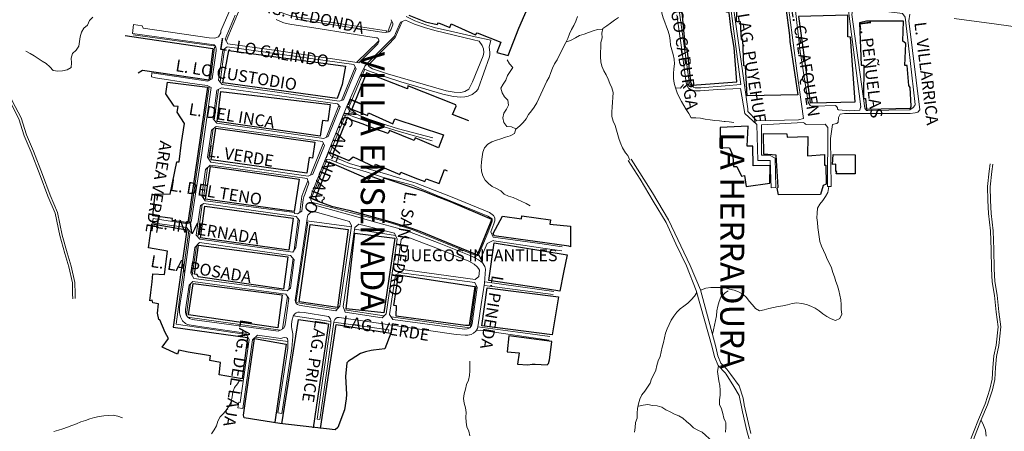
# Model space of a CAD drawing. Extents: x -9752791 to 8572982, y -14496421 to 12327475.
# Drawn here: x 933592 to 1763897, y -6024542 to -5677797 of the extents above; entities that cross this region are included whole.
import ezdxf
from ezdxf.enums import TextEntityAlignment as Align

# ---------------------------------------------------------------- set-up
doc = ezdxf.new("R2010")
doc.units = 0
doc.header["$LTSCALE"] = 5000
doc.header["$MEASUREMENT"] = 0
doc.layers.add('MANZANAS', color=1, linetype='CONTINUOUS')
doc.layers.add('NOM_POB', color=180, linetype='CONTINUOUS')
for name, color, linetype, lineweight in [('TEXTO_VIAL', 1, 'CONTINUOUS', 13), ('VIA_MENOR', 9, 'CONTINUOUS', 5), ('VIA_NO_PAVIMENTADA', 8, 'CONTINUOUS', 5), ('VIA_PAVIMENTADA', 18, 'CONTINUOUS', 5)]:
    doc.layers.add(name, color=color, linetype=linetype, lineweight=lineweight)
doc.styles.add('SII', font='TIMES.TTF')

msp = doc.modelspace()

# ---------------------------------------------------------------- linework, layer by layer
at = {"layer": 'MANZANAS'}
for points in [[(1261607, -5673832), (1275787, -5679562), (1285627, -5681842), (1286637, -5680322), (1296317, -5684242), (1297417, -5681392), (1318017, -5690432), (1319247, -5688712), (1339387, -5696772), (1335967, -5705312), (1345517, -5707942), (1354517, -5684952), (1364687, -5661992)], [(1528937, -5655492), (1509927, -5656502), (1509187, -5655012), (1490507, -5656632), (1494827, -5701402), (1496307, -5701562), (1499407, -5730452), (1500717, -5733042), (1538467, -5730202), (1536127, -5701202), (1533637, -5686562), (1531947, -5671872), (1531757, -5671592), (1529587, -5671382), (1528937, -5655492)], [(1589907, -5741022), (1546917, -5741852), (1545727, -5716872), (1544307, -5716722), (1543517, -5694432), (1542247, -5694402), (1541567, -5679722), (1538007, -5679632), (1538587, -5663612), (1559697, -5665352), (1559597, -5666782), (1578187, -5666372), (1579757, -5667552), (1582857, -5691012), (1583077, -5696242), (1589907, -5741022)], [(1638117, -5746942), (1634317, -5692372), (1631817, -5692252), (1631987, -5673862), (1590307, -5674992), (1593487, -5697232), (1597267, -5726172), (1600127, -5747752), (1613967, -5747652), (1638117, -5746942)], [(1684917, -5752452), (1685467, -5750732), (1684547, -5734872), (1683447, -5733142), (1682057, -5716402), (1679947, -5716252), (1680797, -5697962), (1678387, -5695822), (1678967, -5679162), (1647647, -5678892), (1641737, -5680552), (1643237, -5716182), (1645367, -5716232), (1645167, -5744192), (1646917, -5744312), (1647577, -5753242), (1684917, -5752452)], [(1022647, -5691182), (1048967, -5695152), (1096367, -5702132), (1096357, -5702292), (1093027, -5728712), (1037247, -5720562), (1033417, -5722952)], [(1110077, -5703832), (1208277, -5716862), (1205457, -5732252), (1201327, -5744092), (1105147, -5731102), (1104787, -5730962), (1110077, -5703832)], [(1312367, -5763022), (1298707, -5757602), (1301797, -5750632), (1301447, -5749492), (1260897, -5733632), (1260577, -5735942), (1225927, -5722512), (1213627, -5753092), (1226917, -5758592), (1227837, -5756162), (1248147, -5765502), (1250027, -5761382), (1290907, -5774762), (1286847, -5785762), (1276867, -5781552), (1266957, -5777192), (1266147, -5779682), (1245577, -5771012), (1244217, -5773742), (1232327, -5769502), (1223337, -5765682), (1212007, -5761812), (1210057, -5760022), (1197607, -5790692), (1211247, -5796432), (1214767, -5793282), (1232787, -5801882), (1233597, -5799382), (1254267, -5808112), (1255097, -5806152), (1266877, -5811122), (1275237, -5814202), (1276307, -5811722), (1287367, -5815692), (1291857, -5803872), (1294067, -5804992)], [(1058267, -5730532), (1091917, -5734642), (1075387, -5848972), (1062167, -5847032), (1062407, -5845132), (1045737, -5843012), (1047877, -5824542), (1060617, -5824902), (1066197, -5797582), (1068117, -5797502), (1070157, -5781262), (1072607, -5765102), (1066417, -5755572), (1067207, -5751052), (1063837, -5750602), (1056947, -5740232), (1058267, -5730532)], [(1103257, -5738362), (1195547, -5749172), (1193497, -5763282), (1189027, -5762652), (1186927, -5775912), (1100177, -5763412), (1103257, -5738362)], [(1098977, -5769182), (1182367, -5781072), (1180477, -5794442), (1177697, -5793832), (1175777, -5806942), (1095057, -5795712), (1098977, -5769182)], [(1547937, -5767612), (1524247, -5768672), (1523927, -5785462), (1532097, -5785712), (1534567, -5791572), (1535167, -5795922), (1535517, -5801592), (1538237, -5801512), (1542137, -5809662), (1544947, -5809052), (1546157, -5818292), (1566137, -5815642), (1566547, -5800622), (1552167, -5800782), (1551827, -5784322), (1546927, -5784402), (1547937, -5767612)], [(1612297, -5791472), (1612367, -5800362), (1613317, -5800432), (1613707, -5816252), (1611007, -5817552), (1608777, -5825162), (1573437, -5825412), (1572247, -5819632), (1573247, -5819012), (1571517, -5791922), (1561187, -5791202), (1560807, -5773782), (1580537, -5773932), (1580867, -5776782), (1598107, -5776062), (1597917, -5792432), (1612297, -5791472)], [(1619597, -5791342), (1638027, -5791672), (1638147, -5807592), (1622067, -5807742), (1622587, -5805702), (1621837, -5805702), (1621687, -5799412), (1619117, -5799712), (1619597, -5791342)], [(1094607, -5801422), (1169197, -5812062), (1165107, -5839382), (1090337, -5829052), (1094607, -5801422)], [(1331737, -5846232), (1296977, -5831152), (1283807, -5826292), (1274657, -5822412), (1257817, -5816822), (1240957, -5811332), (1239337, -5813292), (1229377, -5809562), (1228437, -5812322), (1194437, -5797922), (1183137, -5828042), (1185087, -5830572), (1196657, -5834782), (1211107, -5838132), (1245767, -5847732), (1263937, -5853312), (1270997, -5855932), (1298197, -5867142), (1319567, -5875762), (1331737, -5846232)], [(1089777, -5834762), (1164247, -5844912), (1160597, -5871992), (1085997, -5861572), (1089777, -5834762)], [(1397957, -5869212), (1396667, -5868642), (1333817, -5859842), (1332997, -5857812), (1340817, -5843362), (1356837, -5845592), (1357177, -5842912), (1381097, -5846332), (1380787, -5849932), (1397957, -5851662), (1397957, -5869212)], [(1045377, -5849802), (1074597, -5854922), (1062927, -5936872), (1125637, -5945402), (1121087, -5980252), (1101777, -5977042), (1102827, -5966682), (1093947, -5965002), (1094597, -5961002), (1075777, -5957772), (1067807, -5956102), (1066707, -5959642), (1053877, -5953742), (1059007, -5946492), (1056177, -5941402), (1051657, -5930662), (1050877, -5930342), (1049757, -5925052), (1050527, -5917072), (1045797, -5916262), (1045407, -5914162), (1043247, -5914652), (1044057, -5907582), (1045417, -5898742), (1045837, -5891962), (1055757, -5892442), (1058147, -5872662), (1042217, -5869952), (1045007, -5849662), (1045377, -5849802)], [(1201547, -5920392), (1169317, -5915582), (1178607, -5850222), (1210657, -5854532), (1201547, -5920392)], [(1216137, -5857632), (1249997, -5861852), (1240727, -5924612), (1208917, -5921432), (1216137, -5857632)], [(1084287, -5867782), (1159777, -5877682), (1155927, -5904752), (1084017, -5894522), (1083257, -5892442), (1080997, -5892072), (1084287, -5867782)], [(1389187, -5906532), (1378717, -5904842), (1329127, -5897382), (1333777, -5865692), (1395257, -5875942), (1392157, -5890722), (1389187, -5906532)], [(1253007, -5892702), (1317267, -5902672), (1312487, -5935372), (1309397, -5935422), (1250997, -5927622), (1251387, -5918872), (1248967, -5918542), (1253007, -5892702)], [(1079967, -5899982), (1154897, -5909632), (1151407, -5937522), (1075887, -5926502), (1079967, -5899982)], [(1382597, -5943142), (1323417, -5935812), (1327847, -5903572), (1387897, -5911282), (1382597, -5943142)], [(1187367, -6022272), (1200607, -5934582), (1246587, -5941942), (1241637, -5955052), (1231987, -5956082), (1230037, -5956582), (1225227, -5957632), (1220867, -5959082), (1216927, -5961412), (1213077, -5964062), (1211007, -5965462), (1209587, -5966802), (1208407, -5978422), (1208987, -5988352), (1209097, -5993682), (1208847, -5997232), (1207397, -6006542), (1201907, -6021212), (1199627, -6023392), (1152977, -6018062), (1122817, -6013292), (1122287, -6011072), (1131647, -5946252), (1158277, -5951142), (1148687, -6016912)], [(1154557, -6018172), (1168827, -5930232), (1193887, -5934112), (1181137, -6021622)], [(1382347, -5949032), (1345977, -5944152), (1344667, -5957572), (1354717, -5958432), (1353307, -5967902), (1361987, -5968622), (1365747, -5968082), (1368407, -5968052), (1378377, -5968542), (1379467, -5967342), (1380467, -5964482), (1382217, -5949282), (1382347, -5949032)]]:
    msp.add_lwpolyline(points, dxfattribs=at)
at = {"layer": 'VIA_MENOR'}
for points in [[(1471487, -5653182), (1470997, -5657182), (1470817, -5661212), (1472537, -5664842), (1474577, -5668342), (1475097, -5672312), (1476207, -5676222), (1477707, -5679942), (1479147, -5683712), (1480537, -5687482), (1481537, -5691382), (1482057, -5695352), (1482417, -5699372), (1483647, -5703172), (1484757, -5707082), (1485487, -5711022), (1485847, -5715032), (1485297, -5719092), (1484967, -5723162), (1484947, -5727202), (1485627, -5731192), (1486687, -5735092), (1490707, -5735422), (1493357, -5732422)], [(938737, -5704372), (942327, -5706212), (945747, -5708312), (949167, -5710472), (952517, -5712772), (956047, -5714722), (958997, -5717542), (961717, -5720492), (965647, -5721252), (969657, -5720942), (973607, -5720102), (977097, -5718112), (977217, -5714072), (977017, -5710072), (978237, -5706222), (981147, -5703442), (983497, -5700202), (984097, -5696202), (984647, -5692202), (985667, -5688282), (987767, -5684862), (990867, -5682262), (992567, -5678602), (995167, -5675542)], [(1351907, -5769942), (1355227, -5767182), (1358177, -5764462), (1360637, -5761232), (1362687, -5757762), (1365247, -5754642), (1367557, -5751342), (1369547, -5747862), (1371397, -5744272), (1373087, -5740612), (1374627, -5736892), (1376367, -5733232), (1378107, -5729632), (1380057, -5726102), (1381547, -5722372), (1382977, -5718592), (1384517, -5714872), (1386817, -5711522), (1388517, -5707862), (1390407, -5704322), (1392157, -5700672), (1394047, -5697132), (1395787, -5693532), (1397327, -5689802), (1398917, -5686092), (1400807, -5682552), (1402707, -5679012), (1403987, -5675222)], [(1447997, -5796082), (1446337, -5792322), (1444447, -5789992), (1442017, -5785682), (1440567, -5782352), (1439177, -5778582), (1437907, -5774712), (1436957, -5770762), (1435727, -5766962), (1434127, -5763282), (1433067, -5759382), (1432867, -5755372), (1433147, -5751352), (1433437, -5747272), (1433717, -5743252), (1433997, -5739232), (1432887, -5735322), (1431337, -5731602), (1429837, -5727872), (1428017, -5724292), (1426127, -5720752), (1424637, -5717032), (1423517, -5713182), (1423317, -5709172), (1423337, -5705132), (1423617, -5701112), (1423737, -5697072), (1424707, -5693152), (1424507, -5689152), (1425307, -5685222), (1428707, -5683012), (1431907, -5680572), (1435067, -5678082), (1438457, -5675922)], [(1394937, -5696552), (1398667, -5695002), (1402157, -5693012), (1405737, -5691192), (1409547, -5689972), (1413317, -5688532), (1417087, -5687142), (1420947, -5686032), (1424947, -5685782)], [(894457, -5703132), (907737, -5717092), (915387, -5726402), (919257, -5734282), (925447, -5747002), (932797, -5761292), (937447, -5775552), (943357, -5789262), (950867, -5808942), (957357, -5826472), (963437, -5840772), (967387, -5859722), (971557, -5874692), (975017, -5886102), (978007, -5899562), (978227, -5908722), (978367, -5912832)], [(896007, -5701662), (909337, -5715672), (917197, -5725232), (921177, -5733342), (927357, -5746042), (934777, -5760462), (939447, -5774792), (945337, -5788452), (952867, -5808192), (959347, -5825682), (965487, -5840132), (969467, -5859212), (973607, -5874092), (977087, -5885562), (980137, -5899302), (980367, -5908662), (980507, -5912762)], [(1344627, -5711652), (1346727, -5715102), (1349327, -5718152), (1347077, -5721512), (1344877, -5724862), (1343547, -5728652), (1341347, -5732012), (1339297, -5735482), (1340567, -5739302), (1342447, -5742832), (1345287, -5745692), (1345907, -5749672), (1344117, -5753272), (1341817, -5756572), (1341007, -5760502), (1341907, -5764442), (1344287, -5767702), (1348297, -5768142), (1351967, -5769782), (1350717, -5773782), (1347087, -5775502), (1343277, -5776772), (1339457, -5778102), (1335557, -5779162), (1331877, -5780822), (1328287, -5782642), (1325677, -5785762), (1324197, -5789482), (1323447, -5793422), (1323157, -5797502), (1322877, -5801522), (1323077, -5805522), (1324027, -5809422), (1326027, -5812912), (1328847, -5815822), (1332087, -5818282), (1335687, -5820022), (1339287, -5821872), (1342177, -5824682), (1345837, -5826322), (1349627, -5827702), (1353347, -5829232), (1357007, -5830872), (1360607, -5832612), (1364027, -5834712)], [(1486687, -5735092), (1488087, -5739342), (1489747, -5743022), (1491627, -5746602), (1493677, -5750052), (1495667, -5753542), (1497937, -5756832), (1499707, -5760472), (1503737, -5760592), (1507767, -5760822), (1511767, -5761472), (1515767, -5762072), (1519767, -5762672), (1523777, -5763112), (1527797, -5763552), (1528537, -5763612), (1531817, -5763882), (1535827, -5764272)], [(1449317, -5795192), (1467097, -5823722), (1480787, -5846432), (1499017, -5884782), (1507707, -5905272), (1520737, -5953402), (1522417, -5960962), (1524887, -5967022), (1528537, -5970922), (1529787, -5972252), (1533317, -5976602), (1540257, -5986182), (1543737, -5996582), (1544487, -6001842), (1544577, -6002122), (1550277, -6026342)], [(1550667, -6037932), (1546717, -6024072), (1543147, -6008132), (1540217, -5994422), (1535857, -5986722), (1529397, -5976432), (1528537, -5975372), (1522687, -5969112), (1519647, -5961882), (1517477, -5953782), (1504047, -5905832), (1495827, -5885042), (1487037, -5866702), (1478617, -5848522), (1467767, -5830542), (1456887, -5812212), (1446607, -5796442)], [(1729567, -6046622), (1742137, -6014562), (1747687, -6001512), (1751747, -5988952), (1753557, -5980592), (1754237, -5970702), (1755077, -5961072), (1757147, -5951862), (1758767, -5936452), (1757007, -5924182), (1755547, -5910042), (1753697, -5898682), (1753187, -5887682), (1752817, -5871552), (1752197, -5855752), (1750517, -5841182), (1749997, -5830182), (1749797, -5818382), (1751187, -5805432), (1751957, -5799172)], [(1754187, -5799442), (1753417, -5805692), (1752047, -5818482), (1752247, -5830112), (1752757, -5841002), (1754437, -5855572), (1755067, -5871482), (1755437, -5887612), (1755937, -5898452), (1757787, -5909742), (1759247, -5923912), (1761037, -5936402), (1759377, -5952222), (1757307, -5961422), (1756477, -5970872), (1755797, -5980912), (1753917, -5989542), (1749797, -6002292), (1744217, -6015412), (1731677, -6047392)], [(1507767, -5905512), (1512257, -5904012), (1516277, -5903542), (1520287, -5903292), (1524317, -5903412), (1528357, -5903532), (1528537, -5903592), (1532147, -5904812), (1536087, -5905622), (1539867, -5907052), (1543407, -5908952), (1546357, -5911712), (1548847, -5914862), (1551457, -5917912), (1554057, -5920972), (1557537, -5922972), (1561527, -5922292), (1565337, -5920962), (1569277, -5920172), (1573227, -5919282), (1577247, -5918862), (1581187, -5918022), (1585037, -5916912), (1589057, -5916452), (1593077, -5916892), (1597007, -5917752), (1600797, -5919072), (1604397, -5920812), (1607807, -5923022), (1610937, -5925532), (1614287, -5927782), (1617827, -5929682), (1621547, -5931272), (1625177, -5929552), (1626867, -5925902), (1626407, -5921872), (1626317, -5917822), (1625957, -5913812), (1625277, -5909832), (1624317, -5905932), (1623367, -5902032), (1621927, -5898262), (1620597, -5894452), (1619267, -5890632), (1618107, -5886772), (1616557, -5883052), (1614457, -5879602), (1613067, -5875832), (1611407, -5872152), (1609797, -5868482), (1608467, -5864662), (1607787, -5860682), (1607267, -5856712), (1606747, -5852732), (1606227, -5848762), (1605867, -5844752), (1606097, -5840722), (1606427, -5836702), (1608277, -5833112), (1610787, -5829982), (1613237, -5826802), (1615187, -5823272), (1616047, -5818342)], [(1452147, -6025232), (1452537, -6021222), (1452867, -6017202), (1454197, -6013412), (1454427, -6009382), (1454707, -6005362), (1455357, -6001362), (1456527, -5997512), (1458267, -5993912), (1460827, -5990792), (1463137, -5987442), (1465237, -5984022), (1466507, -5980232), (1468407, -5976692), (1470047, -5973032), (1470957, -5969102), (1472127, -5965252), (1473617, -5961522), (1474637, -5957602), (1475437, -5953672), (1476457, -5949752), (1477367, -5945822), (1478277, -5941902), (1479607, -5938112), (1481347, -5934512), (1482987, -5930842), (1485337, -5927602), (1487647, -5924262), (1490557, -5921482), (1493757, -5919042), (1497007, -5916662), (1499817, -5913782), (1502577, -5910832), (1504587, -5907732)], [(1517867, -5942812), (1518547, -5938972), (1519457, -5935042), (1520367, -5931122), (1521127, -5927182), (1521557, -5923172), (1522417, -5919242), (1523387, -5915322), (1524977, -5911602), (1527677, -5908652), (1528537, -5908022), (1530927, -5906272)], [(1313187, -6028352), (1312447, -6024412), (1310787, -6020732), (1310107, -6016752), (1309907, -6012742), (1310197, -6008722), (1309457, -6004792), (1308507, -6000892), (1307717, -5996952), (1308367, -5992962), (1309487, -5989102), (1310287, -5985162), (1311927, -5981502), (1312837, -5977582), (1313277, -5973562), (1313137, -5969572), (1313047, -5965522)], [(1522907, -5969352), (1522167, -5974062), (1522517, -5978082), (1523147, -5982062), (1523887, -5985992), (1524407, -5990022), (1524387, -5994062), (1523687, -5998002), (1523727, -6002042), (1525387, -6005722), (1526547, -6009582), (1527447, -6013532), (1528537, -6016032), (1529047, -6017202), (1528987, -6021242), (1528807, -6025272)], [(1095247, -6026582), (1097697, -6023402), (1099597, -6019862), (1100557, -6015942), (1102557, -6012462), (1105377, -6009472), (1107977, -6006402), (1110187, -6003052), (1111877, -5999392), (1112627, -5995452), (1113437, -5991522), (1114867, -5987742), (1117327, -5984562), (1119317, -5981082)], [(1526877, -6041572), (1523927, -6038872), (1521147, -6035962), (1518087, -6033302), (1514967, -6030692), (1512027, -6027932), (1509077, -6025222), (1505357, -6023582), (1501817, -6021682), (1498987, -6018832), (1495807, -6016372), (1492917, -6013562), (1489437, -6011562), (1485717, -6010032), (1482117, -6008282), (1478577, -6006342), (1475107, -6004282), (1471237, -6003222), (1467227, -6002722), (1463297, -6001922), (1459327, -6002442), (1455417, -6003492)], [(1020267, -6013102), (1016467, -6011822), (1012537, -6011012), (1008537, -6011162), (1004517, -6011522), (1000547, -6012042), (996607, -6012832), (992797, -6014052), (988987, -6015382), (985177, -6016602), (981497, -6018212), (977677, -6019592), (973907, -6021032), (970087, -6022362), (966237, -6023472), (962427, -6024692)], [(1744277, -6015262), (1746417, -6019262), (1747907, -6023732), (1748557, -6028742)]]:
    msp.add_lwpolyline(points, dxfattribs=at)
at = {"layer": 'VIA_NO_PAVIMENTADA'}
for points in [[(1223527, -5718962), (1226877, -5720532), (1231587, -5722382), (1243677, -5726532), (1255027, -5730132), (1290477, -5740532), (1299377, -5742592), (1305677, -5743082), (1309037, -5742692), (1311907, -5742192), (1315037, -5740762), (1318807, -5737882), (1320167, -5735902), (1329637, -5708992), (1329927, -5707102), (1330107, -5705212), (1329527, -5700812)], [(1323497, -5699592), (1324637, -5702272), (1325017, -5705482), (1324447, -5708312), (1315457, -5730152), (1312317, -5736262), (1309037, -5738312), (1305517, -5739192), (1300017, -5738802), (1293217, -5737852), (1243767, -5723392), (1231157, -5719152), (1228087, -5717342), (1227087, -5714342)], [(1209467, -5750562), (1211997, -5755162), (1226637, -5761132), (1232557, -5763192), (1252997, -5769832), (1281907, -5777172)], [(1281347, -5779902), (1253657, -5771842), (1240837, -5768022), (1226017, -5763162), (1215467, -5759602), (1211167, -5757972), (1206147, -5758592)], [(1191307, -5795312), (1194957, -5795452), (1210567, -5801652), (1218067, -5803782), (1225637, -5806062), (1240267, -5810592), (1264967, -5817262), (1284657, -5825502), (1318807, -5839322), (1328477, -5843292), (1332097, -5845572), (1332007, -5847642), (1328457, -5857282), (1320547, -5876152), (1316467, -5877972)], [(1391147, -5869162), (1372337, -5866452), (1332827, -5861052), (1330867, -5856522), (1333457, -5849762), (1334217, -5847212), (1334237, -5844712), (1333207, -5842612), (1329647, -5840342), (1298307, -5827362), (1268057, -5815562), (1244157, -5808202), (1211717, -5798812), (1206377, -5796792), (1195997, -5792392), (1193867, -5788902)], [(1323697, -5882462), (1323077, -5877562), (1327677, -5866322), (1332847, -5863872), (1333477, -5864022), (1374647, -5870192), (1390687, -5872402)], [(1325517, -5901812), (1383567, -5909382)], [(1384057, -5906782), (1325907, -5898542)], [(1319907, -5936602), (1353797, -5941082), (1380627, -5944702)], [(1380097, -5947652), (1322267, -5939352), (1318537, -5939692)]]:
    msp.add_lwpolyline(points, dxfattribs=at)
at = {"layer": 'VIA_PAVIMENTADA'}
for p, q in [((1113957, -5662672), (1103157, -5687182)), ((1254647, -5679782), (1259067, -5678182)), ((1259067, -5678182), (1266477, -5681412)), ((1029447, -5681842), (1028627, -5689312)), ((1036977, -5682972), (1029447, -5681842)), ((1037597, -5685052), (1036977, -5682972)), ((1093337, -5692932), (1037597, -5685052)), ((1103157, -5687182), (1103217, -5688782)), ((1250587, -5689502), (1254647, -5679782)), ((1266477, -5681412), (1275067, -5684472)), ((1275067, -5684472), (1283727, -5686922)), ((1283727, -5686922), (1316407, -5694632)), ((1028627, -5689312), (1097547, -5698972)), ((1097827, -5693302), (1093337, -5692932)), ((1099067, -5693172), (1097827, -5693302)), ((1101197, -5692362), (1099067, -5693172)), ((1103217, -5688782), (1101197, -5692362)), ((1227587, -5713852), (1249567, -5691722)), ((1249567, -5691722), (1250587, -5689502)), ((1316407, -5694632), (1320947, -5695952)), ((1099207, -5704032), (1096027, -5727592)), ((1097547, -5698972), (1098177, -5699422)), ((1098177, -5699422), (1099057, -5700852)), ((1099057, -5700852), (1099197, -5702752)), ((1099197, -5702752), (1099207, -5704032)), ((1320947, -5695952), (1323497, -5699592)), ((1220327, -5725742), (1224507, -5716882)), ((1224507, -5716882), (1227587, -5713852)), ((1045087, -5722592), (1044627, -5725932)), ((1044627, -5725932), (1048197, -5726802)), ((1092347, -5729552), (1045087, -5722592)), ((1048197, -5726802), (1077047, -5731212)), ((1096027, -5727592), (1092347, -5729552)), ((1208807, -5752062), (1220327, -5725742)), ((1077047, -5731212), (1091797, -5733362)), ((1094927, -5735012), (1087207, -5789952)), ((1091797, -5733362), (1094927, -5735012)), ((1196677, -5781852), (1208807, -5752062)), ((1179887, -5823982), (1196677, -5781852)), ((1087207, -5789952), (1078247, -5848372)), ((1179017, -5829472), (1179097, -5826882)), ((1179097, -5826882), (1179887, -5823982)), ((1179887, -5831832), (1179017, -5829472)), ((1181687, -5833792), (1179887, -5831832)), ((1186517, -5835242), (1181687, -5833792)), ((1213147, -5842422), (1186517, -5835242)), ((1046117, -5845222), (1045677, -5848982)), ((1073497, -5849372), (1046117, -5845222)), ((1232467, -5847962), (1213147, -5842422)), ((1045677, -5848982), (1074257, -5852882)), ((1075147, -5849372), (1073497, -5849372)), ((1074257, -5852882), (1077467, -5856502)), ((1076327, -5849192), (1075147, -5849372)), ((1078247, -5848372), (1076327, -5849192)), ((1255217, -5854232), (1232467, -5847962)), ((1077467, -5856502), (1071027, -5903132)), ((1262197, -5856552), (1255217, -5854232)), ((1287217, -5866192), (1262197, -5856552)), ((1314137, -5876782), (1287217, -5866192)), ((1318407, -5878922), (1314137, -5876782)), ((1320477, -5880152), (1318407, -5878922)), ((1322197, -5881352), (1320477, -5880152)), ((1323757, -5882512), (1322197, -5881352)), ((1325927, -5885732), (1323757, -5882512)), ((1326487, -5887942), (1325927, -5885732)), ((1325617, -5899692), (1326487, -5887942)), ((1071027, -5903132), (1068867, -5916542)), ((1322657, -5917682), (1325617, -5899692)), ((1068867, -5916542), (1068397, -5920302)), ((1320287, -5934992), (1322657, -5917682)), ((1068397, -5920302), (1068397, -5924702)), ((1068397, -5924702), (1069197, -5928222)), ((1069197, -5928222), (1070867, -5931482)), ((1163537, -5929802), (1164347, -5927422)), ((1164347, -5927422), (1165337, -5925922)), ((1165337, -5925922), (1166707, -5924832)), ((1166707, -5924832), (1168217, -5924322)), ((1168217, -5924322), (1169627, -5924172)), ((1169627, -5924172), (1173377, -5924542)), ((1173377, -5924542), (1193897, -5927782)), ((1193897, -5927782), (1194627, -5928382)), ((1070867, -5931482), (1073407, -5933832)), ((1073407, -5933832), (1074977, -5934582)), ((1074977, -5934582), (1076497, -5934922)), ((1076497, -5934922), (1085217, -5936242)), ((1085217, -5936242), (1124357, -5941862)), ((1162737, -5934812), (1163087, -5931742)), ((1162797, -5936672), (1162737, -5934812)), ((1163107, -5938292), (1162797, -5936672)), ((1163087, -5931742), (1163537, -5929802)), ((1186727, -6014672), (1198567, -5932522)), ((1195847, -5933452), (1187457, -5991902)), ((1194627, -5928382), (1195147, -5929142)), ((1195147, -5929142), (1195657, -5930062)), ((1195657, -5930062), (1195857, -5931282)), ((1195857, -5931282), (1195847, -5933452)), ((1198567, -5932522), (1198767, -5931422)), ((1198767, -5931422), (1199257, -5930332)), ((1199257, -5930332), (1200087, -5929482)), ((1200087, -5929482), (1201277, -5928752)), ((1201277, -5928752), (1203007, -5928672)), ((1203007, -5928672), (1226587, -5932082)), ((1226587, -5932082), (1276447, -5939452)), ((1319597, -5937922), (1320287, -5934992)), ((1124357, -5941862), (1127217, -5947222)), ((1129887, -5947582), (1134227, -5943682)), ((1134227, -5943682), (1151907, -5946112)), ((1163837, -5942382), (1163107, -5938292)), ((1163577, -5948082), (1163797, -5944762)), ((1163797, -5944762), (1163837, -5942382)), ((1276447, -5939452), (1301627, -5943072)), ((1301627, -5943072), (1309167, -5943692)), ((1309167, -5943692), (1311577, -5943612)), ((1311577, -5943612), (1314257, -5943002)), ((1314257, -5943002), (1316407, -5941882)), ((1316407, -5941882), (1318307, -5940072)), ((1318307, -5940072), (1319597, -5937922)), ((1127217, -5947222), (1119577, -6000252)), ((1121627, -6005282), (1129887, -5947582)), ((1151907, -5946112), (1153757, -5946232)), ((1153757, -5946232), (1155497, -5945922)), ((1155497, -5945922), (1157197, -5945502)), ((1157197, -5945502), (1158477, -5945712)), ((1158477, -5945712), (1159297, -5946452)), ((1159297, -5946452), (1159807, -5948272)), ((1159807, -5948272), (1159697, -5954432)), ((1163207, -5954792), (1163577, -5948082)), ((1159697, -5954432), (1151327, -6009092)), ((1154517, -6009622), (1163207, -5954792)), ((1187457, -5991902), (1184567, -6014412)), ((1118367, -6000112), (1117537, -6004702)), ((1119577, -6000252), (1118367, -6000112)), ((1117537, -6004702), (1121627, -6005282)), ((1151327, -6009092), (1154517, -6009622)), ((1184567, -6014412), (1186727, -6014672))]:
    msp.add_line(p, q, dxfattribs=at)
for points in [[(1242547, -5688542), (1242837, -5687072), (1169727, -5675962), (1161287, -5674182), (1156467, -5672552), (1125697, -5659732), (1124407, -5658332), (1124087, -5656442), (1125027, -5653622), (1134117, -5632542)], [(1541827, -5732402), (1541717, -5732392), (1528537, -5733472), (1508067, -5735152), (1504657, -5735262), (1503217, -5735142), (1501717, -5734702), (1499797, -5733342), (1498667, -5731982), (1498097, -5729952), (1487557, -5653822), (1497577, -5633772), (1528537, -5646302), (1528877, -5646442), (1530097, -5648812), (1531507, -5655242), (1541827, -5732402)], [(1594517, -5761132), (1590297, -5762062), (1555297, -5762862), (1547697, -5755042), (1547517, -5753012), (1541817, -5711122), (1533647, -5653632), (1534407, -5648852), (1550367, -5654862), (1561027, -5657732), (1572727, -5659292), (1574207, -5659582), (1575597, -5660082), (1577157, -5660962), (1578577, -5662212), (1580177, -5664602), (1581507, -5666872), (1582627, -5673762), (1589077, -5720862), (1594517, -5761132)], [(1641937, -5753912), (1642737, -5751582), (1642937, -5751062), (1632437, -5670432), (1629847, -5666422), (1592167, -5662032), (1590517, -5662522), (1589187, -5663412), (1588317, -5664582), (1587627, -5666132), (1587607, -5667142), (1587607, -5667832), (1591697, -5704552), (1598627, -5747222), (1600277, -5750212), (1601427, -5750502), (1603907, -5750732), (1621567, -5750102), (1622717, -5751082), (1623137, -5751912), (1623267, -5753092), (1624127, -5753792), (1633537, -5754602), (1641937, -5753912)], [(1119377, -5667812), (1107737, -5695972)], [(1678097, -5672502), (1636527, -5667522), (1635417, -5673462), (1646257, -5752252), (1647657, -5754372), (1648927, -5754402), (1684247, -5753782), (1687097, -5751752), (1688487, -5750142), (1688707, -5749262), (1683217, -5699832), (1680157, -5675732), (1678097, -5672502)], [(1115197, -5673872), (1106807, -5694302), (1109097, -5698022), (1150197, -5703762), (1216177, -5713482), (1219707, -5714052), (1235647, -5698242)], [(1235647, -5698242), (1236437, -5696072), (1236437, -5695152), (1236147, -5694182), (1235807, -5693632), (1235067, -5693182), (1234157, -5692982), (1185267, -5685312), (1163057, -5681842), (1158327, -5680962), (1155517, -5680042), (1149887, -5677682)], [(1246967, -5677762), (1248337, -5681072), (1248277, -5681992), (1246697, -5686202), (1245607, -5687402), (1244937, -5687882), (1243567, -5688422), (1241907, -5688632), (1238947, -5688262), (1185197, -5680202), (1165957, -5677212)], [(1247467, -5678972), (1244337, -5687132), (1244197, -5688172)], [(1329527, -5700812), (1330777, -5694912), (1317737, -5692082), (1296887, -5687522), (1283227, -5684282), (1275977, -5682232), (1266847, -5678882), (1259497, -5675182)], [(1487777, -5673572), (1491597, -5701182), (1495617, -5730962), (1496517, -5733562), (1497647, -5735372), (1498967, -5736372), (1500647, -5737132), (1503777, -5737592), (1507367, -5737752), (1522067, -5736502), (1528537, -5736182), (1541537, -5735782), (1545137, -5756732), (1555227, -5766152), (1556167, -5796512), (1566487, -5796512), (1567427, -5819302), (1571307, -5819272), (1570737, -5794392), (1565927, -5791962), (1559217, -5791822), (1559017, -5766342), (1594327, -5764522), (1595467, -5764982), (1596147, -5765932), (1597137, -5766212), (1612807, -5765762), (1615017, -5768472), (1614817, -5818342), (1617767, -5818332), (1617337, -5777992), (1619067, -5766042), (1621187, -5765502), (1622637, -5765282), (1623767, -5764242), (1623997, -5760162), (1625587, -5757292), (1629017, -5756952), (1684517, -5756782), (1688697, -5756282), (1690867, -5755742), (1692707, -5753742), (1683517, -5678732), (1684117, -5673192)], [(1721637, -5676772), (1757307, -5681662), (1787537, -5685852)], [(1256047, -5679302), (1250307, -5692772), (1243957, -5699352), (1227687, -5715772)], [(1029337, -5690462), (1097247, -5699732), (1097377, -5698922)], [(1217657, -5713712), (1236437, -5695462)], [(1098987, -5700972), (1097807, -5700852), (1094497, -5728552)], [(1217367, -5719312), (1215297, -5715442), (1108597, -5700652), (1104837, -5703522), (1101327, -5728652), (1104317, -5732262), (1136607, -5736912), (1152787, -5739162), (1202927, -5746382), (1206677, -5745212), (1217367, -5719312)], [(1106327, -5702522), (1102547, -5730072)], [(1204927, -5745772), (1216517, -5717742)], [(1224657, -5719542), (1210727, -5752852)], [(1093267, -5734142), (1076897, -5848872)], [(1203757, -5751282), (1201647, -5748692), (1103797, -5735152), (1099877, -5737162), (1096717, -5761242), (1099877, -5765002), (1189987, -5777872), (1193617, -5776112), (1203757, -5751282)], [(1101247, -5736552), (1097657, -5762332)], [(1191917, -5776932), (1202837, -5750112)], [(1208377, -5758302), (1194877, -5790732)], [(1190747, -5783672), (1189017, -5780362), (1099237, -5767712), (1095237, -5770942), (1092007, -5793642), (1094697, -5797872), (1176817, -5809612), (1180707, -5807872), (1190747, -5783672)], [(1096737, -5769722), (1093097, -5795192)], [(1178917, -5808672), (1189717, -5781652)], [(1192787, -5795302), (1179127, -5829302)], [(1177527, -5815412), (1175977, -5811682), (1105447, -5801742), (1094087, -5800382), (1090267, -5804102), (1087287, -5826232), (1090037, -5830262), (1165237, -5840302), (1165257, -5841042), (1167907, -5841282), (1171417, -5838972), (1172657, -5829322), (1173207, -5827042), (1173927, -5825102), (1177527, -5815412)], [(1091887, -5802522), (1088517, -5828042)], [(1169917, -5839932), (1171567, -5826512), (1173297, -5822062), (1176627, -5813432)], [(1169527, -5847032), (1166787, -5843602), (1088867, -5832572), (1086037, -5834232), (1082537, -5859362), (1085487, -5862812), (1163957, -5873502), (1166397, -5869742), (1169527, -5847032)], [(1087427, -5833382), (1083767, -5860792)], [(1179747, -5831422), (1200657, -5837012), (1213417, -5840462), (1244227, -5848472), (1262627, -5853902), (1265237, -5854682), (1318727, -5876842)], [(1213337, -5851522), (1211817, -5847802), (1182697, -5839652), (1180627, -5839622), (1178647, -5840592), (1177627, -5841372), (1176647, -5842532), (1176297, -5843672), (1176077, -5845362), (1171497, -5876002), (1165967, -5914072), (1166157, -5915582), (1166877, -5916902), (1167807, -5917702), (1169407, -5918322), (1173957, -5919192), (1200287, -5923132), (1203667, -5919032), (1213337, -5851522)], [(1165157, -5871632), (1168517, -5845772)], [(1175647, -5848502), (1176527, -5848682), (1166487, -5916182)], [(1213327, -5852162), (1175827, -5847132)], [(1249587, -5857732), (1219477, -5850042), (1216177, -5852792), (1206387, -5919472), (1208047, -5924292), (1239297, -5928982), (1242627, -5925712), (1251897, -5862792), (1249587, -5857732)], [(1076247, -5855252), (1065467, -5934412), (1124947, -5942962)], [(1250407, -5859692), (1215977, -5854212)], [(1317577, -5896742), (1320637, -5894022), (1321317, -5888812), (1320557, -5887482), (1319277, -5886002), (1316707, -5883782), (1312247, -5881272), (1285997, -5870662), (1258557, -5860272), (1255297, -5862862), (1252077, -5885402), (1254397, -5888012), (1317577, -5896742)], [(1165147, -5880022), (1162057, -5876352), (1085297, -5865512), (1081337, -5869702), (1078087, -5891822), (1080417, -5895812), (1159067, -5906252), (1161937, -5903902), (1165147, -5880022)], [(1082727, -5868372), (1079057, -5893432)], [(1160517, -5905062), (1164097, -5878722)], [(1317337, -5899222), (1253037, -5890692), (1252527, -5891822), (1251377, -5892432), (1250497, -5892742), (1250437, -5892902), (1245557, -5926282), (1248367, -5930252), (1308567, -5938612), (1310977, -5938352), (1313047, -5937322), (1314547, -5935572), (1315207, -5933752), (1319477, -5903402), (1317337, -5899222)], [(1160647, -5912532), (1157907, -5909092), (1091987, -5900072), (1079597, -5898462), (1076407, -5901432), (1073417, -5921972), (1073507, -5924352), (1073947, -5926292), (1075087, -5928222), (1076737, -5929492), (1077737, -5929902), (1078927, -5930232), (1151687, -5940312), (1154227, -5938942), (1155947, -5937952), (1157087, -5936112), (1157637, -5932852), (1160647, -5912532)], [(1077537, -5900382), (1074127, -5926552)], [(1313737, -5936522), (1318597, -5901602)], [(1155297, -5938322), (1159397, -5910932)], [(1166477, -5916172), (1201507, -5921652)], [(1075147, -5928272), (1153637, -5939262)], [(1164307, -5927382), (1195857, -5932052)], [(1207377, -5922352), (1241077, -5927192)], [(1246817, -5928062), (1312827, -5937432)], [(1198567, -5932492), (1244847, -5939192), (1244737, -5940532)], [(1132627, -5945122), (1159797, -5948892)]]:
    msp.add_lwpolyline(points, dxfattribs=at)

# ---------------------------------------------------------------- texts
at = {"layer": 'NOM_POB', "linetype": 'Continuous', "lineweight": 5, "style": 'SII'}
for s, p in [('VILLA ENSENADA', (1214891, -5704846)), ('LA HERRADURA', (1518037, -5772512))]:
    msp.add_text(s, height=20250, rotation=270, dxfattribs=at).set_placement(p, align=Align.BOTTOM_LEFT)
at = {"layer": 'TEXTO_VIAL', "lineweight": 5}
for s, rotation, p in [('LAG. REDONDA', 347.434436, (1128667, -5672179)), ('LAGO CABURGA', 279, (1477178, -5655326)), ('LAG. PUYEHUE', 279, (1535710, -5673583)), ('L. LO GALINDO', 350.797735, (1100583, -5705952)), ('L. LO CUSTODIO', 350.797735, (1063975, -5724112)), ('LAG. AVENDAÑO', 247.316812, (1209953, -5741756)), ('L. DEL INCA', 350.797735, (1075162, -5760846)), ('AREA VERDE', 260.797735, (1049043, -5778817)), ('L. VERDE', 350.797735, (1090910, -5795945)), ('L. DEL TENO', 350.797735, (1059107, -5824864)), ('L. SAN PEDRO', 260.797735, (1255567, -5821503)), ('L. INVERNADA', 350.797735, (1046774, -5856135)), ('L. LA POSADA', 350.797735, (1042898, -5889027)), ('L. PINEDA', 260.797735, (1328830, -5892212)), ('LAG. VERDE', 350.797735, (1204734, -5939802)), ('LAG. DEL LAJA', 260.797735, (1116721, -5929235)), ('LAG. PRICE', 260.797735, (1179763, -5929671))]:
    msp.add_text(s, height=10000, rotation=rotation, dxfattribs=at).set_placement(p, align=Align.BOTTOM_LEFT)
at = {"layer": 'TEXTO_VIAL'}
for s, rotation, p in [('L. CALAFQUEN', 279, (1584082, -5668975)), ('L. PEÑUELAS', 277, (1641397, -5679278)), ('L. VILLARRICA', 277, (1687977, -5680258))]:
    msp.add_text(s, height=10000, rotation=rotation, dxfattribs=at).set_placement(p)
msp.add_text('JUEGOS INFANTILES', height=10000, dxfattribs=at).set_placement((1255997, -5881302))

doc.saveas('drawing.dxf')
